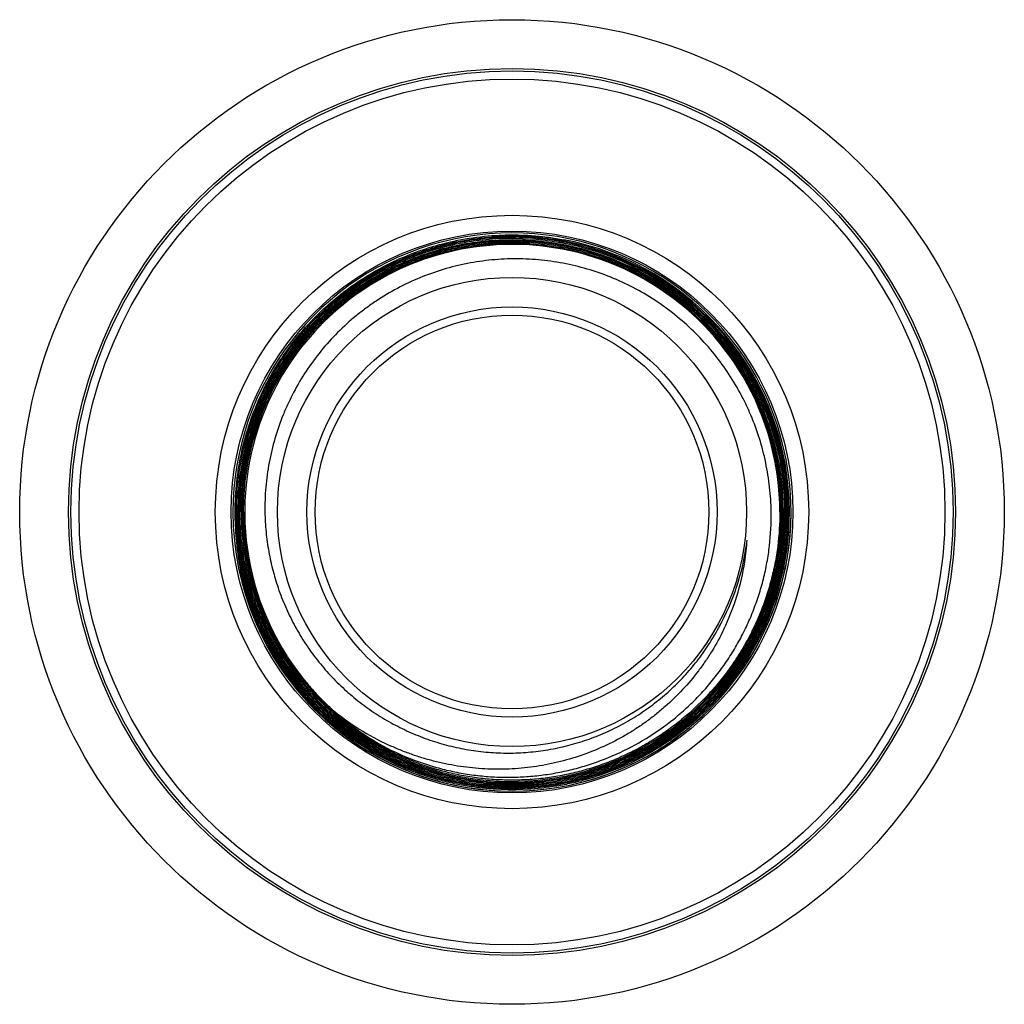
# Model space of a CAD drawing. Units: inches. Extents: x 0 to 11, y 0 to 8.5.
# Drawn here: x 2.6 to 3.3, y 4 to 4.7 of the extents above; entities that cross this region are included whole.
import ezdxf

# ---------------------------------------------------------------- set-up
doc = ezdxf.new("R2010")
doc.units = ezdxf.units.IN
doc.header["$LTSCALE"] = 0.605
doc.header["$MEASUREMENT"] = 0
doc.layers.add('ALL_ASSEMBLY_MEMBERS', color=7, linetype='CONTINUOUS')

msp = doc.modelspace()

# ---------------------------------------------------------------- linework, layer by layer
at = {"layer": 'ALL_ASSEMBLY_MEMBERS', "color": 7, "linetype": 'Continuous'}
for p, q in [((2.80072, 4.25051), (2.8005, 4.2509)), ((2.81398, 4.24323), (2.81406, 4.24311)), ((2.81965, 4.23492), (2.81994, 4.23451)), ((2.84631, 4.2051), (2.84651, 4.20492)), ((3.09545, 4.19691), (3.09522, 4.19672)), ((3.09766, 4.19762), (3.09736, 4.19737))]:
    msp.add_line(p, q, dxfattribs=at)
for radius in [0.35156, 0.31669, 0.31493, 0.30919, 0.21188, 0.20062, 0.16751, 0.14644, 0.14062]:
    msp.add_circle((2.9745, 4.34636), radius, dxfattribs=at)
for centre, radius, start, end in [((2.97449, 4.34635), 0.1993, 28.87866, 179.99863), ((2.97462, 4.34644), 0.1961, 79.74476, 171.93322), ((2.97462, 4.34644), 0.19525, 80.68032, 171.08933), ((2.97464, 4.3464), 0.19104, 60.59666, 151.98082), ((2.97466, 4.3465), 0.19519, 79.29016, 80.68844), ((2.97474, 4.34691), 0.19563, 79.29204, 79.756), ((2.97462, 4.34629), 0.1954, 78.25541, 79.29023), ((2.97476, 4.34701), 0.19552, 79.01826, 79.29272), ((2.97459, 4.34625), 0.19716, 0.03153, 79.28725), ((2.97459, 4.34625), 0.19801, 0.03183, 79.28633), ((2.9746, 4.34627), 0.19628, 17.37132, 79.01428), ((2.9746, 4.34626), 0.19544, 15.06932, 78.25232), ((2.97453, 4.34614), 0.19133, 59.81277, 60.60513), ((2.97454, 4.34617), 0.19215, 59.80638, 60.02183), ((2.97451, 4.34611), 0.19135, 58.15837, 59.81275), ((2.97454, 4.34616), 0.193, 59.80087, 60.05326), ((2.97457, 4.34624), 0.19207, 0.03621, 59.80333), ((2.97457, 4.34624), 0.19292, 0.03606, 59.79783), ((2.97457, 4.34623), 0.19377, 0.03686, 59.79582), ((2.9746, 4.34626), 0.19118, 30.40845, 58.15667), ((2.97454, 4.34623), 0.19125, 0.03929, 30.40909), ((2.9745, 4.34636), 0.19929, 0, 28.87862), ((2.97453, 4.34649), 0.19089, 151.99023, 179.33154), ((2.97452, 4.34622), 0.19638, 0.03916, 17.37534), ((2.97448, 4.34622), 0.19556, 0.04069, 15.07238), ((2.97464, 4.34648), 0.19611, 171.94628, 180.03678), ((2.97473, 4.34648), 0.19536, 171.10522, 180.03457), ((2.9745, 4.34636), 0.19931, 180, 360), ((2.97448, 4.34649), 0.1934, 180.03993, 197.3428), ((2.97452, 4.3465), 0.19258, 180.04133, 195.0303), ((2.97443, 4.34648), 0.19164, 180.03602, 242.17825), ((2.9746, 4.34649), 0.19096, 179.33056, 180.03472), ((2.97437, 4.34649), 0.19073, 180.03439, 182.37099), ((2.97449, 4.34635), 0.1993, 208.87872, 0.00123), ((2.97444, 4.34623), 0.19391, 309.67026, 0.03686), ((2.97444, 4.34623), 0.19476, 309.67605, 0.03689), ((2.97444, 4.34623), 0.19561, 309.68116, 0.03671), ((2.97445, 4.34623), 0.19815, 328.1662, 0.03735), ((2.97427, 4.34624), 0.19237, 351.1006, 0.03519), ((2.97436, 4.34623), 0.19313, 351.938, 0.03739), ((2.97524, 4.34288), 0.19839, 180.3972, 193.26038), ((2.97446, 4.34649), 0.19082, 182.37031, 212.75882), ((2.97445, 4.34623), 0.1691, 332.3908, 353.2055), ((2.9745, 4.34623), 0.16906, 347.97339, 353.20363), ((2.97356, 4.33652), 0.16912, 351.26381, 356.51074), ((2.97443, 4.34624), 0.19307, 310.09302, 351.93295), ((2.97162, 4.33687), 0.1711, 334.29907, 351.24659), ((2.97444, 4.34624), 0.1922, 326.86499, 351.09398), ((2.97448, 4.3465), 0.19851, 194.32588, 208.78793), ((2.97442, 4.34647), 0.19248, 195.03018, 242.1757), ((2.97441, 4.34647), 0.19333, 197.3411, 242.18036), ((2.97477, 4.34607), 0.16874, 331.04565, 331.96637), ((2.97354, 4.34376), 0.16879, 332.34345, 332.53791), ((2.97372, 4.34367), 0.16859, 332.5378, 333.27787), ((2.97501, 4.34594), 0.16848, 331.9665, 332.3916), ((2.97442, 4.34647), 0.19844, 208.91741, 228.99978), ((2.97453, 4.34654), 0.19091, 212.80438, 215.77965), ((2.97441, 4.34626), 0.19224, 309.66594, 326.86448), ((2.97428, 4.34636), 0.1906, 215.931, 218.79867), ((2.97412, 4.34624), 0.1904, 218.799, 219.03081), ((2.97447, 4.34652), 0.19085, 219.03176, 221.81051), ((2.97463, 4.34666), 0.19106, 221.80997, 224.81217), ((2.97445, 4.34648), 0.19081, 224.81266, 225.14134), ((2.97416, 4.34619), 0.1904, 225.14081, 227.81966), ((2.96613, 4.35167), 0.1893, 230.6264, 245.11074), ((2.97449, 4.34634), 0.19073, 227.85709, 242.14481), ((2.97429, 4.3464), 0.19243, 309.0239, 309.66706), ((2.97477, 4.34582), 0.19253, 309.66646, 310.096), ((2.97436, 4.34634), 0.19319, 242.17757, 309.54602), ((2.97436, 4.34634), 0.19234, 242.17388, 308.92861), ((2.96555, 4.35055), 0.18803, 245.12873, 245.50304)]:
    msp.add_arc(centre, radius, start, end, dxfattribs=at)
for points, knots in [([(2.77682, 4.34636), (2.77682, 4.3536), (2.77741, 4.36448), (2.77938, 4.37883), (2.78215, 4.39306), (2.78706, 4.41053), (2.79386, 4.42735), (2.80038, 4.4403), (2.8058, 4.44972), (2.81172, 4.45884), (2.82028, 4.47054), (2.83216, 4.48425), (2.84547, 4.49658), (2.85688, 4.50552), (2.86876, 4.51382), (2.88444, 4.52295), (2.90103, 4.5303), (2.91472, 4.53506), (2.92865, 4.53907), (2.94644, 4.54263), (2.96452, 4.54422), (2.97901, 4.5443), (2.98987, 4.54376), (3.00068, 4.54263), (3.00784, 4.54148), (3.0114, 4.5408)], [0, 0, 0, 0, 0.062479, 0.093746, 0.125005, 0.187491, 0.249982, 0.281239, 0.312495, 0.343751, 0.375007, 0.437496, 0.499987, 0.531244, 0.562501, 0.624991, 0.68748, 0.718736, 0.749992, 0.812481, 0.874972, 0.906229, 0.937486, 0.968743, 1, 1, 1, 1]), ([(2.77768, 4.34636), (2.77767, 4.35357), (2.77826, 4.3644), (2.78023, 4.37869), (2.78298, 4.39286), (2.78787, 4.41025), (2.79464, 4.427), (2.80113, 4.43989), (2.80652, 4.44928), (2.81242, 4.45835), (2.82094, 4.47), (2.83277, 4.48366), (2.84603, 4.49593), (2.85739, 4.50483), (2.86922, 4.5131), (2.88483, 4.52219), (2.90135, 4.52951), (2.91498, 4.53425), (2.92885, 4.53824), (2.94656, 4.54179), (2.96456, 4.54337), (2.97899, 4.54345), (2.9898, 4.54291), (3.00057, 4.54178), (3.00769, 4.54064), (3.01124, 4.53997)], [0, 0, 0, 0, 0.06248, 0.093746, 0.125005, 0.187489, 0.249978, 0.281234, 0.312491, 0.343747, 0.375003, 0.437493, 0.499984, 0.531242, 0.562499, 0.624991, 0.687481, 0.718738, 0.749994, 0.812483, 0.874973, 0.906229, 0.937486, 0.968743, 1, 1, 1, 1]), ([(2.78023, 4.34636), (2.78022, 4.35272), (2.78069, 4.36227), (2.78224, 4.37491), (2.78441, 4.38745), (2.78827, 4.40291), (2.79364, 4.41791), (2.79879, 4.42955), (2.80451, 4.44093), (2.8127, 4.45459), (2.82409, 4.46995), (2.83692, 4.48411), (2.84873, 4.49481), (2.85876, 4.50265), (2.86917, 4.50998), (2.88284, 4.51817), (2.90012, 4.52634), (2.91812, 4.53278), (2.93357, 4.53664), (2.94612, 4.53882), (2.95875, 4.54037), (2.97467, 4.54116), (2.99058, 4.54037), (3.00322, 4.53881), (3.01576, 4.53663), (3.03121, 4.53276), (3.04921, 4.52632), (3.06649, 4.51814), (3.08016, 4.50995), (3.09056, 4.50262), (3.1006, 4.49479), (3.11241, 4.48409), (3.12524, 4.46992), (3.13663, 4.45457), (3.14483, 4.44091), (3.15055, 4.42954), (3.15572, 4.4179), (3.16109, 4.4029), (3.16497, 4.38745), (3.16715, 4.3749), (3.16871, 4.36227), (3.16919, 4.35272), (3.1692, 4.34636)], [0, 0, 0, 0, 0.031241, 0.046875, 0.062507, 0.093754, 0.125001, 0.14063, 0.156259, 0.187507, 0.218754, 0.250001, 0.281249, 0.296877, 0.312506, 0.343753, 0.375, 0.406247, 0.437494, 0.453123, 0.468752, 0.5, 0.531249, 0.546877, 0.562506, 0.593754, 0.625001, 0.656248, 0.687496, 0.703124, 0.718752, 0.749999, 0.781246, 0.812493, 0.843741, 0.85937, 0.874999, 0.906246, 0.937493, 0.953125, 0.968759, 1, 1, 1, 1]), ([(3.07208, 4.51373), (3.06843, 4.51585), (3.06097, 4.51987), (3.04942, 4.52516), (3.03754, 4.52967), (3.0254, 4.5334), (3.01304, 4.53632), (2.99634, 4.53913), (2.9794, 4.54029), (2.96248, 4.53978), (2.94983, 4.53857), (2.93729, 4.53653), (2.92491, 4.53368), (2.91275, 4.53002), (2.90085, 4.52557), (2.88927, 4.52035), (2.87806, 4.51438), (2.86726, 4.50769), (2.85348, 4.49785), (2.8407, 4.48668), (2.82911, 4.47433), (2.82104, 4.46452), (2.81363, 4.4542), (2.80691, 4.44342), (2.80092, 4.43222), (2.79567, 4.42065), (2.79119, 4.40876), (2.7875, 4.39661), (2.78462, 4.38423), (2.78187, 4.36753), (2.78104, 4.35482), (2.78105, 4.34636)], [0, 0, 0, 0, 0.031253, 0.062506, 0.093758, 0.125011, 0.156264, 0.187517, 0.249992, 0.281246, 0.312499, 0.343753, 0.375006, 0.406259, 0.437511, 0.468763, 0.500016, 0.531269, 0.562522, 0.624994, 0.656247, 0.6875, 0.718752, 0.750005, 0.781259, 0.812513, 0.843767, 0.875018, 0.906271, 0.937532, 1, 1, 1, 1]), ([(2.78108, 4.34636), (2.78107, 4.35481), (2.7819, 4.36752), (2.78465, 4.38422), (2.78754, 4.39659), (2.79123, 4.40875), (2.7957, 4.42063), (2.80095, 4.4322), (2.80694, 4.4434), (2.81366, 4.45418), (2.82107, 4.46449), (2.82913, 4.4743), (2.83783, 4.48356), (2.84711, 4.49223), (2.85694, 4.50028), (2.86728, 4.50766), (2.87807, 4.51434), (2.88928, 4.52031), (2.90086, 4.52553), (2.91276, 4.52998), (2.92492, 4.53364), (2.9373, 4.53649), (2.94983, 4.53853), (2.96247, 4.53974), (2.97939, 4.54025), (3.00055, 4.5388), (3.02134, 4.5346), (3.03752, 4.52964), (3.04939, 4.52512), (3.06094, 4.51984), (3.0684, 4.51583), (3.07205, 4.5137)], [0, 0, 0, 0, 0.06247, 0.093731, 0.124984, 0.156235, 0.187489, 0.218744, 0.249998, 0.281251, 0.312504, 0.343757, 0.375011, 0.406265, 0.437519, 0.468773, 0.500027, 0.53128, 0.562533, 0.593786, 0.625038, 0.65629, 0.687542, 0.718795, 0.750048, 0.81252, 0.874991, 0.906243, 0.937495, 0.968747, 1, 1, 1, 1]), ([(2.78193, 4.34636), (2.78193, 4.35476), (2.78275, 4.36739), (2.78547, 4.38398), (2.78833, 4.39627), (2.79199, 4.40835), (2.79643, 4.42016), (2.80163, 4.43165), (2.80757, 4.44278), (2.81423, 4.4535), (2.82157, 4.46376), (2.82958, 4.47352), (2.8382, 4.48273), (2.8474, 4.49136), (2.85715, 4.49937), (2.86741, 4.50673), (2.87812, 4.51339), (2.88925, 4.51935), (2.90074, 4.52456), (2.91254, 4.52901), (2.92462, 4.53268), (2.9369, 4.53555), (2.94935, 4.53761), (2.96191, 4.53886), (2.97872, 4.53942), (2.99555, 4.53832), (3.01214, 4.5356), (3.02443, 4.53274), (3.03651, 4.52909), (3.04832, 4.52465), (3.05982, 4.51945), (3.06724, 4.51549), (3.07088, 4.5134)], [0, 0, 0, 0, 0.062466, 0.093725, 0.124977, 0.156226, 0.187478, 0.21873, 0.249982, 0.281233, 0.312485, 0.343737, 0.37499, 0.406242, 0.437495, 0.468749, 0.500002, 0.531254, 0.562507, 0.593759, 0.62501, 0.656262, 0.687514, 0.718766, 0.750018, 0.812488, 0.84374, 0.874991, 0.906243, 0.937495, 0.968747, 1, 1, 1, 1]), ([(2.78278, 4.34636), (2.78278, 4.35472), (2.78359, 4.3673), (2.78631, 4.38382), (2.78916, 4.39606), (2.7928, 4.40809), (2.79722, 4.41985), (2.8024, 4.4313), (2.80832, 4.44238), (2.81496, 4.45305), (2.82227, 4.46327), (2.83024, 4.47299), (2.83883, 4.48216), (2.848, 4.49075), (2.85771, 4.49872), (2.86792, 4.50605), (2.87859, 4.51268), (2.88967, 4.51861), (2.90112, 4.52379), (2.91288, 4.52822), (2.9249, 4.53187), (2.93714, 4.53473), (2.94953, 4.53678), (2.96204, 4.53801), (2.97878, 4.53856), (2.99554, 4.53747), (3.01206, 4.53474), (3.0243, 4.53189), (3.03632, 4.52825), (3.04809, 4.52383), (3.05953, 4.51864), (3.06692, 4.5147), (3.07055, 4.51261)], [0, 0, 0, 0, 0.062466, 0.093725, 0.124977, 0.156227, 0.18748, 0.218733, 0.249985, 0.281237, 0.312488, 0.343739, 0.374991, 0.406243, 0.437495, 0.468748, 0.5, 0.531253, 0.562504, 0.593756, 0.625008, 0.656259, 0.687511, 0.718764, 0.750017, 0.812489, 0.843741, 0.874993, 0.906244, 0.937496, 0.968748, 1, 1, 1, 1]), ([(3.15959, 4.34636), (3.1595, 4.35227), (3.15876, 4.3641), (3.15595, 4.38164), (3.15146, 4.39884), (3.14637, 4.41274), (3.1415, 4.42353), (3.13612, 4.43407), (3.12845, 4.44674), (3.11782, 4.46098), (3.10587, 4.47413), (3.09269, 4.48605), (3.07843, 4.49664), (3.0632, 4.5058), (3.04715, 4.51343), (3.03044, 4.51946), (3.01608, 4.5231), (3.00443, 4.52517), (2.99269, 4.52666), (2.9779, 4.52744), (2.96014, 4.52663), (2.94256, 4.52408), (2.92531, 4.51982), (2.90856, 4.51387), (2.89248, 4.50631), (2.87976, 4.49871), (2.87008, 4.49191), (2.86075, 4.48463), (2.84978, 4.47468), (2.83787, 4.46149), (2.82733, 4.44718), (2.81978, 4.43444), (2.81452, 4.42384), (2.80979, 4.41299), (2.80491, 4.39901), (2.80146, 4.3846), (2.79957, 4.37292), (2.79827, 4.36116), (2.79796, 4.35227), (2.79806, 4.34636)], [0, 0, 0, 0, 0.031242, 0.0625, 0.093748, 0.124997, 0.140626, 0.156256, 0.187504, 0.218753, 0.250001, 0.281249, 0.312498, 0.343746, 0.374994, 0.406242, 0.43749, 0.453119, 0.468748, 0.499998, 0.531247, 0.562496, 0.593744, 0.624992, 0.65624, 0.687488, 0.703117, 0.718746, 0.749994, 0.781241, 0.812489, 0.843737, 0.859367, 0.874996, 0.906244, 0.937492, 0.953124, 0.968758, 1, 1, 1, 1]), ([(3.17175, 4.34636), (3.17176, 4.3399), (3.17128, 4.3302), (3.16971, 4.31737), (3.16751, 4.30463), (3.16358, 4.28894), (3.15814, 4.27371), (3.1529, 4.26189), (3.1471, 4.25034), (3.13878, 4.23646), (3.12722, 4.22087), (3.11419, 4.20649), (3.1022, 4.19563), (3.09201, 4.18768), (3.08144, 4.18023), (3.06757, 4.17192), (3.05002, 4.16362), (3.03175, 4.15708), (3.01605, 4.15316), (3.00332, 4.15095), (2.99049, 4.14937), (2.97433, 4.14858), (2.95817, 4.14937), (2.94535, 4.15096), (2.93261, 4.15317), (2.91692, 4.1571), (2.89865, 4.16364), (2.8811, 4.17194), (2.86723, 4.18026), (2.85666, 4.1877), (2.84647, 4.19566), (2.83448, 4.20652), (2.82145, 4.2209), (2.80988, 4.23649), (2.80156, 4.25036), (2.79575, 4.2619), (2.79051, 4.27372), (2.78505, 4.28895), (2.78111, 4.30464), (2.7789, 4.31738), (2.77731, 4.3302), (2.77683, 4.3399), (2.77682, 4.34636)], [0, 0, 0, 0, 0.031241, 0.046875, 0.062507, 0.093753, 0.125001, 0.14063, 0.156259, 0.187506, 0.218753, 0.25, 0.281247, 0.296875, 0.312504, 0.343752, 0.374999, 0.406246, 0.437494, 0.453122, 0.468751, 0.499999, 0.531248, 0.546876, 0.562505, 0.593752, 0.624999, 0.656246, 0.687494, 0.703123, 0.718751, 0.749999, 0.781247, 0.812494, 0.843741, 0.85937, 0.874999, 0.906247, 0.937493, 0.953125, 0.968759, 1, 1, 1, 1]), ([(2.77764, 4.34636), (2.77764, 4.33993), (2.77813, 4.33027), (2.77971, 4.3175), (2.78191, 4.30481), (2.78584, 4.28919), (2.79127, 4.27402), (2.79649, 4.26225), (2.80228, 4.25076), (2.81056, 4.23694), (2.82208, 4.22142), (2.83506, 4.2071), (2.847, 4.19628), (2.85715, 4.18836), (2.86767, 4.18095), (2.88149, 4.17266), (2.89896, 4.1644), (2.91716, 4.15788), (2.93278, 4.15397), (2.94547, 4.15177), (2.95824, 4.15019), (2.97433, 4.14939), (2.99042, 4.15018), (3.0032, 4.15176), (3.01588, 4.15396), (3.03151, 4.15787), (3.04971, 4.16438), (3.06718, 4.17264), (3.081, 4.18092), (3.09153, 4.18833), (3.10167, 4.19625), (3.11361, 4.20707), (3.12659, 4.22139), (3.1381, 4.23692), (3.14638, 4.25074), (3.15216, 4.26224), (3.15738, 4.27401), (3.1628, 4.28918), (3.16671, 4.30481), (3.1689, 4.31749), (3.17047, 4.33027), (3.17094, 4.33993), (3.17093, 4.34636)], [0, 0, 0, 0, 0.031241, 0.046875, 0.062507, 0.093753, 0.125001, 0.14063, 0.156259, 0.187506, 0.218753, 0.250001, 0.281249, 0.296877, 0.312506, 0.343754, 0.375001, 0.406248, 0.437495, 0.453124, 0.468752, 0.500001, 0.531249, 0.546878, 0.562506, 0.593754, 0.625001, 0.656248, 0.687496, 0.703125, 0.718753, 0.75, 0.781247, 0.812494, 0.843741, 0.85937, 0.874999, 0.906247, 0.937493, 0.953125, 0.968759, 1, 1, 1, 1]), ([(3.1709, 4.34636), (3.17091, 4.33993), (3.17044, 4.33027), (3.16888, 4.3175), (3.16668, 4.30482), (3.16278, 4.28919), (3.15736, 4.27402), (3.15214, 4.26226), (3.14636, 4.25076), (3.13974, 4.2397), (3.13233, 4.22918), (3.12441, 4.21903), (3.11359, 4.2071), (3.10166, 4.19628), (3.09151, 4.18836), (3.08099, 4.18095), (3.06717, 4.17267), (3.0497, 4.16441), (3.0315, 4.1579), (3.01588, 4.15399), (3.0032, 4.15179), (2.99042, 4.15022), (2.97434, 4.14943), (2.95825, 4.15023), (2.94547, 4.1518), (2.93279, 4.15401), (2.91717, 4.15792), (2.89898, 4.16444), (2.88151, 4.1727), (2.86769, 4.18098), (2.85717, 4.18839), (2.84703, 4.19631), (2.83509, 4.20713), (2.82427, 4.21906), (2.81635, 4.2292), (2.80894, 4.23972), (2.80231, 4.25078), (2.79652, 4.26227), (2.79131, 4.27404), (2.78587, 4.2892), (2.78195, 4.30482), (2.77974, 4.3175), (2.77816, 4.33027), (2.77768, 4.33993), (2.77768, 4.34636)], [0, 0, 0, 0, 0.031238, 0.046871, 0.062501, 0.093747, 0.124993, 0.140622, 0.156251, 0.187499, 0.203127, 0.218755, 0.250003, 0.281251, 0.29688, 0.312509, 0.343757, 0.375004, 0.406252, 0.437499, 0.453128, 0.468757, 0.500005, 0.531254, 0.546882, 0.562511, 0.593758, 0.625004, 0.656251, 0.687497, 0.703125, 0.718753, 0.749999, 0.781245, 0.796873, 0.812501, 0.843747, 0.859376, 0.875004, 0.90625, 0.937496, 0.953127, 0.96876, 1, 1, 1, 1]), ([(3.09934, 4.19569), (3.09579, 4.19274), (3.08847, 4.1871), (3.07693, 4.17943), (3.06488, 4.1726), (3.05237, 4.16664), (3.03948, 4.16157), (3.02626, 4.15743), (3.01278, 4.15424), (2.9991, 4.152), (2.9853, 4.15074), (2.97145, 4.15046), (2.95761, 4.15115), (2.94386, 4.15282), (2.93026, 4.15546), (2.91688, 4.15906), (2.90378, 4.16359), (2.89104, 4.16903), (2.87872, 4.17536), (2.86687, 4.18255), (2.85556, 4.19055), (2.84485, 4.19934), (2.83478, 4.20885), (2.82541, 4.21906), (2.81678, 4.2299), (2.80895, 4.24133), (2.80193, 4.25328), (2.79578, 4.26569), (2.79052, 4.27851), (2.78618, 4.29167), (2.78278, 4.3051), (2.78034, 4.31874), (2.77886, 4.33251), (2.77853, 4.34175), (2.77853, 4.34636)], [0, 0, 0, 0, 0.031251, 0.062501, 0.093752, 0.125001, 0.156251, 0.1875, 0.21875, 0.249999, 0.281249, 0.3125, 0.34375, 0.375, 0.40625, 0.4375, 0.468749, 0.499999, 0.531249, 0.562499, 0.59375, 0.625, 0.65625, 0.6875, 0.718749, 0.749999, 0.781249, 0.812499, 0.84375, 0.874999, 0.906247, 0.937503, 0.968762, 1, 1, 1, 1]), ([(3.09878, 4.19634), (3.09525, 4.1934), (3.08796, 4.18778), (3.07647, 4.18015), (3.06447, 4.17335), (3.05202, 4.16741), (3.03918, 4.16237), (3.02602, 4.15825), (3.01259, 4.15507), (2.99898, 4.15285), (2.98524, 4.15159), (2.97145, 4.15131), (2.95768, 4.152), (2.94398, 4.15367), (2.93044, 4.1563), (2.91712, 4.15987), (2.90408, 4.16439), (2.8914, 4.16981), (2.87913, 4.17611), (2.86733, 4.18327), (2.85607, 4.19123), (2.84541, 4.19998), (2.83538, 4.20946), (2.82605, 4.21962), (2.81747, 4.23041), (2.80966, 4.24179), (2.80268, 4.25369), (2.79656, 4.26605), (2.79132, 4.27881), (2.787, 4.29191), (2.78361, 4.30528), (2.78118, 4.31886), (2.77971, 4.33257), (2.77938, 4.34177), (2.77938, 4.34636)], [0, 0, 0, 0, 0.031251, 0.062502, 0.093753, 0.125003, 0.156253, 0.187502, 0.218752, 0.250002, 0.281251, 0.312501, 0.34375, 0.375, 0.40625, 0.437499, 0.468749, 0.499999, 0.53125, 0.5625, 0.593751, 0.625002, 0.656253, 0.687503, 0.718753, 0.750003, 0.781252, 0.812502, 0.843752, 0.875, 0.906248, 0.937503, 0.968762, 1, 1, 1, 1]), ([(3.09822, 4.19698), (3.0947, 4.19406), (3.08745, 4.18846), (3.07601, 4.18087), (3.06406, 4.1741), (3.05167, 4.16819), (3.03888, 4.16317), (3.02578, 4.15907), (3.01241, 4.1559), (2.99886, 4.15369), (2.98518, 4.15244), (2.97145, 4.15216), (2.95773, 4.15285), (2.93957, 4.15506), (2.91721, 4.16023), (2.89582, 4.16849), (2.87954, 4.17686), (2.86779, 4.18398), (2.85659, 4.19192), (2.84596, 4.20063), (2.83599, 4.21006), (2.8267, 4.22018), (2.81815, 4.23092), (2.81038, 4.24225), (2.80343, 4.25409), (2.79733, 4.2664), (2.79212, 4.27911), (2.78782, 4.29215), (2.78445, 4.30546), (2.78202, 4.31898), (2.78056, 4.33264), (2.78023, 4.34179), (2.78023, 4.34636)], [0, 0, 0, 0, 0.031253, 0.062506, 0.093759, 0.125012, 0.156264, 0.187516, 0.218768, 0.25002, 0.281273, 0.312526, 0.343779, 0.375031, 0.437496, 0.499961, 0.531214, 0.562467, 0.59372, 0.624973, 0.656226, 0.687479, 0.718731, 0.749982, 0.781235, 0.812488, 0.843741, 0.874991, 0.906242, 0.937499, 0.96876, 1, 1, 1, 1]), ([(2.79806, 4.34636), (2.79813, 4.3416), (2.79866, 4.33209), (2.80061, 4.31794), (2.80371, 4.304), (2.80792, 4.29035), (2.81323, 4.27709), (2.81959, 4.2643), (2.82698, 4.25208), (2.83534, 4.24049), (2.84462, 4.22963), (2.85476, 4.21957), (2.86568, 4.21036), (2.87732, 4.20209), (2.88961, 4.19479), (2.90245, 4.18853), (2.91576, 4.18335), (2.92945, 4.17928), (2.94343, 4.17636), (2.95761, 4.1746), (2.97188, 4.17402), (2.98616, 4.17462), (3.00033, 4.17641), (3.0143, 4.17937), (3.02799, 4.18347), (3.04128, 4.1887), (3.05409, 4.19503), (3.06633, 4.2024), (3.0779, 4.21076), (3.08874, 4.22007), (3.09876, 4.23025), (3.10789, 4.24124), (3.11606, 4.25296), (3.12084, 4.2612), (3.12304, 4.26542)], [0, 0, 0, 0, 0.031241, 0.0625, 0.093751, 0.124998, 0.156248, 0.187498, 0.218748, 0.249997, 0.281247, 0.312497, 0.343748, 0.374999, 0.40625, 0.4375, 0.46875, 0.499999, 0.531248, 0.562498, 0.593747, 0.624997, 0.656247, 0.687496, 0.718746, 0.749995, 0.781245, 0.812495, 0.843747, 0.874998, 0.906246, 0.937495, 0.968753, 1, 1, 1, 1]), ([(3.16579, 4.34636), (3.1658, 4.33816), (3.16501, 4.32584), (3.16239, 4.30964), (3.15965, 4.29764), (3.15615, 4.28584), (3.15189, 4.27429), (3.1469, 4.26303), (3.1412, 4.25212), (3.1348, 4.2416), (3.12775, 4.23151), (3.12006, 4.2219), (3.10901, 4.20976), (3.09681, 4.19872), (3.08364, 4.18894), (3.0733, 4.18224), (3.06256, 4.17623), (3.05145, 4.17092), (3.04003, 4.16633), (3.02833, 4.16248), (3.01642, 4.1594), (3.00432, 4.15708), (2.99211, 4.15555), (2.97982, 4.1548), (2.96751, 4.15485), (2.95522, 4.15568), (2.94302, 4.1573), (2.93095, 4.15971), (2.91905, 4.16288), (2.90738, 4.16681), (2.89599, 4.17148), (2.88861, 4.17508), (2.88498, 4.17699)], [0, 0, 0, 0, 0.062466, 0.093725, 0.124976, 0.156225, 0.187477, 0.218729, 0.249982, 0.281233, 0.312485, 0.343737, 0.374989, 0.437462, 0.468715, 0.499968, 0.531221, 0.562473, 0.593725, 0.624977, 0.656228, 0.68748, 0.718732, 0.749983, 0.781236, 0.812488, 0.84374, 0.874992, 0.906244, 0.937496, 0.968748, 1, 1, 1, 1]), ([(2.88537, 4.17771), (2.89254, 4.17405), (2.90366, 4.16924), (2.91899, 4.16428), (2.9307, 4.16129), (2.94258, 4.15905), (2.95457, 4.15758), (2.96664, 4.15687), (2.97873, 4.15693), (2.99079, 4.15776), (3.00277, 4.15935), (3.01462, 4.16171), (3.03019, 4.16586), (3.0491, 4.17291), (3.07052, 4.18419), (3.08702, 4.19581), (3.09924, 4.20632), (3.10788, 4.21477), (3.11595, 4.22377), (3.12343, 4.23326), (3.13028, 4.24322), (3.13647, 4.2536), (3.14198, 4.26436), (3.14677, 4.27546), (3.15084, 4.28684), (3.15416, 4.29846), (3.15672, 4.31028), (3.1591, 4.32621), (3.15971, 4.33831), (3.15959, 4.34636)], [0, 0, 0, 0, 0.062476, 0.093737, 0.12499, 0.156243, 0.187498, 0.218754, 0.25001, 0.281264, 0.312519, 0.343774, 0.375028, 0.437506, 0.499985, 0.562464, 0.59372, 0.624975, 0.656231, 0.687486, 0.71874, 0.749995, 0.78125, 0.812506, 0.843761, 0.875014, 0.906267, 0.937526, 1, 1, 1, 1]), ([(3.12579, 4.26267), (3.12327, 4.25742), (3.11908, 4.24974), (3.11276, 4.23996), (3.10595, 4.23051), (3.09657, 4.21936), (3.08613, 4.20919), (3.07721, 4.20171), (3.07024, 4.19643), (3.06303, 4.19151), (3.0531, 4.18542), (3.04015, 4.17873), (3.02391, 4.17225), (3.00712, 4.16737), (2.9928, 4.16467), (2.98123, 4.16334), (2.97251, 4.16275), (2.96377, 4.16258), (2.95213, 4.16291), (2.93763, 4.16436), (2.92333, 4.16717), (2.91209, 4.17021), (2.90377, 4.17288), (2.89559, 4.17594), (2.89023, 4.17823), (2.88758, 4.17944)], [0, 0, 0, 0, 0.062484, 0.093736, 0.124988, 0.187474, 0.249964, 0.281218, 0.312473, 0.343728, 0.374983, 0.437474, 0.499965, 0.562458, 0.624952, 0.656208, 0.687465, 0.718721, 0.749978, 0.812473, 0.874971, 0.906229, 0.937487, 0.968744, 1, 1, 1, 1]), ([(3.1428, 4.24171), (3.14091, 4.23868), (3.13698, 4.2327), (3.1306, 4.22408), (3.12376, 4.21581), (3.11406, 4.2053), (3.10353, 4.19559), (3.09226, 4.18678), (3.08346, 4.18064), (3.07434, 4.17498), (3.0618, 4.16811), (3.04545, 4.16081), (3.02841, 4.15532), (3.01449, 4.15204), (3.00041, 4.14953), (2.98259, 4.14782), (2.96468, 4.14805), (2.95044, 4.14939), (2.93983, 4.15097), (2.92932, 4.15313), (2.91548, 4.15675), (2.89859, 4.16267), (2.88243, 4.17038), (2.87006, 4.17757), (2.8581, 4.18541), (2.84962, 4.19201), (2.84423, 4.1967)], [0, 0, 0, 0, 0.031255, 0.06251, 0.093766, 0.125021, 0.187511, 0.218767, 0.250024, 0.28128, 0.312536, 0.375025, 0.437513, 0.468768, 0.500024, 0.562512, 0.625, 0.656255, 0.68751, 0.718766, 0.750021, 0.812508, 0.874997, 0.906254, 0.93751, 1, 1, 1, 1])]:
    msp.add_open_spline(points, degree=3, knots=knots, dxfattribs=at)

doc.saveas('drawing.dxf')
